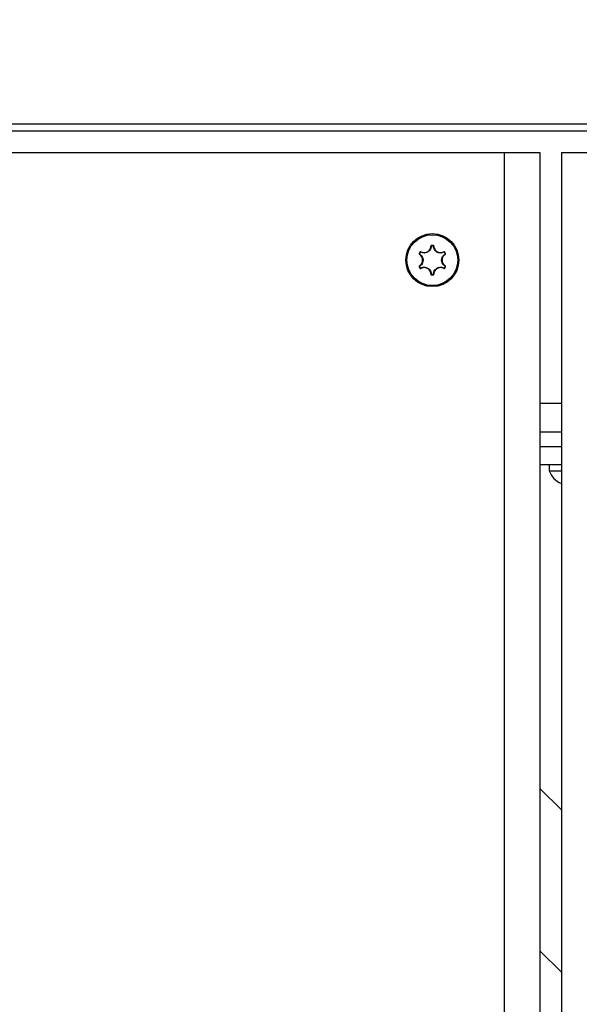
# Model space of a CAD drawing. Units: millimetres. Extents: x -4560 to 5612, y -3372 to 6123.
# Drawn here: x 322 to 401, y 3904 to 4041 of the extents above; entities that cross this region are included whole.
import ezdxf

# ---------------------------------------------------------------- set-up
doc = ezdxf.new("R2010")
doc.units = ezdxf.units.MM
doc.layers.add('Toestel 2D', color=7, linetype='Continuous', lineweight=20)

# ---------------------------------------------------------------- blocks, each defined once
blk = doc.blocks.new('BG-8179-RB')
at = {"layer": 'Toestel 2D', "lineweight": 25}
for points, knots in [([(1275.04, 4012.66), (1330.27, 4012.66), (1375.04, 4057.43), (1375.04, 4112.66), (1375.04, 4112.66), (1375.04, 4167.88), (1330.27, 4212.66), (1275.04, 4212.66), (-381.81, 4212.66), (4588.75, 4212.66), (1275.04, 4212.66)], [0.4, 0.4, 0.4, 0.4, 0.6, 0.6, 0.6, 0.6, 1, 1, 1, 1.0005, 1.0005, 1.0005, 1.0005]), ([(380.04, 4011.35), (378, 4011.35), (376.35, 4009.7), (376.35, 4007.66), (376.35, 4007.66), (376.35, 4005.61), (378, 4003.96), (380.04, 4003.96), (380.04, 4003.96), (382.09, 4003.96), (383.74, 4005.61), (383.74, 4007.66), (383.74, 4007.66), (383.74, 4009.7), (382.09, 4011.35), (380.04, 4011.35)], [0, 0, 0, 0, 0.2, 0.2, 0.2, 0.2, 0.4, 0.4, 0.4, 0.4, 0.6, 0.6, 0.6, 0.6, 1, 1, 1, 1]), ([(380.04, 4011.2), (378.08, 4011.2), (376.5, 4009.62), (376.5, 4007.66), (376.5, 4007.66), (376.5, 4005.7), (378.08, 4004.11), (380.04, 4004.11), (380.04, 4004.11), (382, 4004.11), (383.59, 4005.7), (383.59, 4007.66), (383.59, 4007.66), (383.59, 4009.62), (382, 4011.2), (380.04, 4011.2)], [0, 0, 0, 0, 0.2, 0.2, 0.2, 0.2, 0.4, 0.4, 0.4, 0.4, 0.6, 0.6, 0.6, 0.6, 1, 1, 1, 1]), ([(379.94, 4009.71), (379.93, 4009.71), (379.93, 4009.71), (379.93, 4009.71), (379.93, 4009.71), (379.91, 4009.71), (379.9, 4009.7), (379.89, 4009.7), (379.89, 4009.7), (379.88, 4009.69), (379.87, 4009.68), (379.87, 4009.68), (379.87, 4009.68), (379.86, 4009.67), (379.85, 4009.66), (379.85, 4009.65), (379.85, 4009.65), (379.85, 4009.64), (379.84, 4009.63), (379.84, 4009.61)], [0, 0, 0, 0, 0.166667, 0.166667, 0.166667, 0.166667, 0.333333, 0.333333, 0.333333, 0.333333, 0.5, 0.5, 0.5, 0.5, 0.666667, 0.666667, 0.666667, 0.666667, 1, 1, 1, 1]), ([(379.94, 4009.65), (379.94, 4009.65), (379.94, 4009.65), (379.93, 4009.65), (379.93, 4009.65), (379.93, 4009.65), (379.92, 4009.65), (379.92, 4009.65), (379.92, 4009.65), (379.91, 4009.64), (379.91, 4009.64), (379.91, 4009.64), (379.91, 4009.64), (379.9, 4009.63), (379.9, 4009.63), (379.9, 4009.62), (379.9, 4009.62), (379.89, 4009.62), (379.89, 4009.61), (379.89, 4009.6)], [0, 0, 0, 0, 0.166667, 0.166667, 0.166667, 0.166667, 0.333333, 0.333333, 0.333333, 0.333333, 0.5, 0.5, 0.5, 0.5, 0.666667, 0.666667, 0.666667, 0.666667, 1, 1, 1, 1]), ([(380.25, 4009.61), (380.24, 4009.62), (380.24, 4009.62), (380.24, 4009.63), (380.24, 4009.63), (380.24, 4009.64), (380.24, 4009.65), (380.23, 4009.66), (380.23, 4009.66), (380.23, 4009.67), (380.22, 4009.68), (380.21, 4009.68), (380.21, 4009.68), (380.2, 4009.69), (380.19, 4009.7), (380.18, 4009.7), (380.18, 4009.7), (380.17, 4009.71), (380.16, 4009.71), (380.15, 4009.71)], [0, 0, 0, 0, 0.166667, 0.166667, 0.166667, 0.166667, 0.333333, 0.333333, 0.333333, 0.333333, 0.5, 0.5, 0.5, 0.5, 0.666667, 0.666667, 0.666667, 0.666667, 1, 1, 1, 1]), ([(380.19, 4009.6), (380.19, 4009.61), (380.19, 4009.61), (380.19, 4009.61), (380.19, 4009.61), (380.19, 4009.62), (380.19, 4009.62), (380.19, 4009.63), (380.19, 4009.63), (380.19, 4009.63), (380.18, 4009.64), (380.18, 4009.64), (380.18, 4009.64), (380.17, 4009.64), (380.17, 4009.65), (380.16, 4009.65), (380.16, 4009.65), (380.16, 4009.65), (380.15, 4009.65), (380.15, 4009.65)], [0, 0, 0, 0, 0.166667, 0.166667, 0.166667, 0.166667, 0.333333, 0.333333, 0.333333, 0.333333, 0.5, 0.5, 0.5, 0.5, 0.666667, 0.666667, 0.666667, 0.666667, 1, 1, 1, 1]), ([(378.21, 4008.59), (378.21, 4008.59), (378.21, 4008.58), (378.21, 4008.58), (378.21, 4008.58), (378.2, 4008.57), (378.2, 4008.56), (378.2, 4008.55), (378.2, 4008.55), (378.2, 4008.53), (378.2, 4008.52), (378.21, 4008.51), (378.21, 4008.51), (378.21, 4008.5), (378.21, 4008.49), (378.22, 4008.48), (378.22, 4008.48), (378.23, 4008.47), (378.24, 4008.47), (378.25, 4008.46)], [0, 0, 0, 0, 0.166667, 0.166667, 0.166667, 0.166667, 0.333333, 0.333333, 0.333333, 0.333333, 0.5, 0.5, 0.5, 0.5, 0.666667, 0.666667, 0.666667, 0.666667, 1, 1, 1, 1]), ([(378.25, 4006.85), (378.32, 4006.91), (378.4, 4006.97), (378.47, 4007.04), (378.47, 4007.04), (378.54, 4007.12), (378.59, 4007.22), (378.63, 4007.32), (378.63, 4007.32), (378.67, 4007.42), (378.69, 4007.54), (378.69, 4007.65), (378.69, 4007.65), (378.69, 4007.67), (378.69, 4007.68), (378.69, 4007.7), (378.69, 4007.7), (378.68, 4007.8), (378.66, 4007.91), (378.62, 4008.01), (378.62, 4008.01), (378.58, 4008.11), (378.53, 4008.2), (378.46, 4008.28), (378.46, 4008.28), (378.4, 4008.35), (378.32, 4008.4), (378.25, 4008.46)], [0, 0, 0, 0, 0.125, 0.125, 0.125, 0.125, 0.25, 0.25, 0.25, 0.25, 0.375, 0.375, 0.375, 0.375, 0.5, 0.5, 0.5, 0.5, 0.625, 0.625, 0.625, 0.625, 0.75, 0.75, 0.75, 0.75, 1, 1, 1, 1]), ([(378.26, 4008.56), (378.26, 4008.56), (378.26, 4008.56), (378.26, 4008.56), (378.26, 4008.56), (378.26, 4008.55), (378.26, 4008.55), (378.26, 4008.54), (378.26, 4008.54), (378.26, 4008.54), (378.26, 4008.53), (378.26, 4008.53), (378.26, 4008.53), (378.26, 4008.52), (378.26, 4008.52), (378.27, 4008.51), (378.27, 4008.51), (378.27, 4008.51), (378.28, 4008.5), (378.28, 4008.5)], [0, 0, 0, 0, 0.166667, 0.166667, 0.166667, 0.166667, 0.333333, 0.333333, 0.333333, 0.333333, 0.5, 0.5, 0.5, 0.5, 0.666667, 0.666667, 0.666667, 0.666667, 1, 1, 1, 1]), ([(378.28, 4008.5), (378.36, 4008.44), (378.44, 4008.38), (378.5, 4008.31), (378.5, 4008.31), (378.58, 4008.23), (378.63, 4008.13), (378.67, 4008.02), (378.67, 4008.02), (378.71, 4007.92), (378.74, 4007.81), (378.74, 4007.7), (378.74, 4007.7), (378.74, 4007.68), (378.74, 4007.67), (378.74, 4007.65), (378.74, 4007.65), (378.74, 4007.53), (378.72, 4007.41), (378.68, 4007.3), (378.68, 4007.3), (378.64, 4007.19), (378.58, 4007.1), (378.51, 4007.01), (378.51, 4007.01), (378.44, 4006.94), (378.36, 4006.87), (378.28, 4006.81)], [0, 0, 0, 0, 0.125, 0.125, 0.125, 0.125, 0.25, 0.25, 0.25, 0.25, 0.375, 0.375, 0.375, 0.375, 0.5, 0.5, 0.5, 0.5, 0.625, 0.625, 0.625, 0.625, 0.75, 0.75, 0.75, 0.75, 1, 1, 1, 1]), ([(378.45, 4008.81), (378.44, 4008.81), (378.44, 4008.81), (378.44, 4008.81), (378.44, 4008.81), (378.43, 4008.82), (378.41, 4008.82), (378.4, 4008.82), (378.4, 4008.82), (378.39, 4008.82), (378.38, 4008.82), (378.37, 4008.82), (378.37, 4008.82), (378.36, 4008.81), (378.35, 4008.81), (378.34, 4008.8), (378.34, 4008.8), (378.33, 4008.79), (378.32, 4008.78), (378.32, 4008.77)], [0, 0, 0, 0, 0.166667, 0.166667, 0.166667, 0.166667, 0.333333, 0.333333, 0.333333, 0.333333, 0.5, 0.5, 0.5, 0.5, 0.666667, 0.666667, 0.666667, 0.666667, 1, 1, 1, 1]), ([(378.43, 4008.76), (378.43, 4008.76), (378.43, 4008.76), (378.42, 4008.76), (378.42, 4008.76), (378.42, 4008.77), (378.41, 4008.77), (378.41, 4008.77), (378.41, 4008.77), (378.4, 4008.77), (378.4, 4008.77), (378.39, 4008.76), (378.39, 4008.76), (378.39, 4008.76), (378.38, 4008.76), (378.38, 4008.76), (378.38, 4008.76), (378.37, 4008.75), (378.37, 4008.75), (378.37, 4008.74)], [0, 0, 0, 0, 0.166667, 0.166667, 0.166667, 0.166667, 0.333333, 0.333333, 0.333333, 0.333333, 0.5, 0.5, 0.5, 0.5, 0.666667, 0.666667, 0.666667, 0.666667, 1, 1, 1, 1]), ([(379.89, 4009.6), (379.88, 4009.51), (379.87, 4009.41), (379.84, 4009.32), (379.84, 4009.32), (379.8, 4009.21), (379.75, 4009.11), (379.68, 4009.03), (379.68, 4009.03), (379.61, 4008.94), (379.52, 4008.86), (379.43, 4008.8), (379.43, 4008.8), (379.42, 4008.8), (379.41, 4008.79), (379.39, 4008.78), (379.39, 4008.78), (379.29, 4008.72), (379.17, 4008.68), (379.05, 4008.66), (379.05, 4008.66), (378.94, 4008.64), (378.83, 4008.64), (378.72, 4008.66), (378.72, 4008.66), (378.62, 4008.68), (378.53, 4008.72), (378.43, 4008.76)], [0, 0, 0, 0, 0.125, 0.125, 0.125, 0.125, 0.25, 0.25, 0.25, 0.25, 0.375, 0.375, 0.375, 0.375, 0.5, 0.5, 0.5, 0.5, 0.625, 0.625, 0.625, 0.625, 0.75, 0.75, 0.75, 0.75, 1, 1, 1, 1]), ([(378.45, 4008.81), (378.54, 4008.77), (378.63, 4008.73), (378.73, 4008.72), (378.73, 4008.72), (378.83, 4008.69), (378.94, 4008.7), (379.04, 4008.71), (379.04, 4008.71), (379.16, 4008.73), (379.27, 4008.77), (379.37, 4008.83), (379.37, 4008.83), (379.38, 4008.83), (379.39, 4008.84), (379.4, 4008.85), (379.4, 4008.85), (379.49, 4008.91), (379.57, 4008.98), (379.64, 4009.06), (379.64, 4009.06), (379.7, 4009.15), (379.76, 4009.24), (379.79, 4009.34), (379.79, 4009.34), (379.82, 4009.43), (379.83, 4009.52), (379.84, 4009.61)], [0, 0, 0, 0, 0.125, 0.125, 0.125, 0.125, 0.25, 0.25, 0.25, 0.25, 0.375, 0.375, 0.375, 0.375, 0.5, 0.5, 0.5, 0.5, 0.625, 0.625, 0.625, 0.625, 0.75, 0.75, 0.75, 0.75, 1, 1, 1, 1]), ([(381.66, 4008.76), (381.57, 4008.72), (381.48, 4008.69), (381.38, 4008.66), (381.38, 4008.66), (381.27, 4008.64), (381.16, 4008.64), (381.05, 4008.66), (381.05, 4008.66), (380.94, 4008.67), (380.83, 4008.71), (380.73, 4008.76), (380.73, 4008.76), (380.72, 4008.77), (380.71, 4008.77), (380.69, 4008.78), (380.69, 4008.78), (380.59, 4008.84), (380.5, 4008.92), (380.42, 4009.02), (380.42, 4009.02), (380.35, 4009.1), (380.29, 4009.2), (380.25, 4009.3), (380.25, 4009.3), (380.22, 4009.4), (380.21, 4009.5), (380.19, 4009.6)], [0, 0, 0, 0, 0.125, 0.125, 0.125, 0.125, 0.25, 0.25, 0.25, 0.25, 0.375, 0.375, 0.375, 0.375, 0.5, 0.5, 0.5, 0.5, 0.625, 0.625, 0.625, 0.625, 0.75, 0.75, 0.75, 0.75, 1, 1, 1, 1]), ([(380.25, 4009.61), (380.26, 4009.52), (380.27, 4009.42), (380.3, 4009.33), (380.3, 4009.33), (380.34, 4009.23), (380.39, 4009.13), (380.46, 4009.05), (380.46, 4009.05), (380.53, 4008.96), (380.62, 4008.89), (380.72, 4008.83), (380.72, 4008.83), (380.73, 4008.82), (380.74, 4008.82), (380.76, 4008.81), (380.76, 4008.81), (380.85, 4008.76), (380.95, 4008.73), (381.06, 4008.71), (381.06, 4008.71), (381.16, 4008.69), (381.27, 4008.7), (381.38, 4008.72), (381.38, 4008.72), (381.47, 4008.74), (381.55, 4008.77), (381.64, 4008.81)], [0, 0, 0, 0, 0.125, 0.125, 0.125, 0.125, 0.25, 0.25, 0.25, 0.25, 0.375, 0.375, 0.375, 0.375, 0.5, 0.5, 0.5, 0.5, 0.625, 0.625, 0.625, 0.625, 0.75, 0.75, 0.75, 0.75, 1, 1, 1, 1]), ([(381.81, 4006.81), (381.73, 4006.87), (381.65, 4006.93), (381.59, 4007), (381.59, 4007), (381.51, 4007.08), (381.45, 4007.18), (381.41, 4007.29), (381.41, 4007.29), (381.37, 4007.39), (381.35, 4007.5), (381.34, 4007.61), (381.34, 4007.61), (381.34, 4007.63), (381.34, 4007.64), (381.34, 4007.66), (381.34, 4007.66), (381.34, 4007.78), (381.37, 4007.9), (381.41, 4008.01), (381.41, 4008.01), (381.45, 4008.12), (381.5, 4008.22), (381.58, 4008.3), (381.58, 4008.3), (381.64, 4008.37), (381.73, 4008.44), (381.81, 4008.5)], [0, 0, 0, 0, 0.125, 0.125, 0.125, 0.125, 0.25, 0.25, 0.25, 0.25, 0.375, 0.375, 0.375, 0.375, 0.5, 0.5, 0.5, 0.5, 0.625, 0.625, 0.625, 0.625, 0.75, 0.75, 0.75, 0.75, 1, 1, 1, 1]), ([(381.84, 4008.46), (381.76, 4008.4), (381.68, 4008.34), (381.62, 4008.27), (381.62, 4008.27), (381.55, 4008.19), (381.5, 4008.09), (381.46, 4008), (381.46, 4008), (381.42, 4007.89), (381.4, 4007.77), (381.4, 4007.66), (381.4, 4007.66), (381.4, 4007.64), (381.4, 4007.63), (381.4, 4007.61), (381.4, 4007.61), (381.4, 4007.51), (381.43, 4007.4), (381.47, 4007.3), (381.47, 4007.3), (381.5, 4007.2), (381.56, 4007.11), (381.63, 4007.03), (381.63, 4007.03), (381.69, 4006.96), (381.77, 4006.91), (381.84, 4006.85)], [0, 0, 0, 0, 0.125, 0.125, 0.125, 0.125, 0.25, 0.25, 0.25, 0.25, 0.375, 0.375, 0.375, 0.375, 0.5, 0.5, 0.5, 0.5, 0.625, 0.625, 0.625, 0.625, 0.75, 0.75, 0.75, 0.75, 1, 1, 1, 1]), ([(381.77, 4008.77), (381.77, 4008.78), (381.76, 4008.78), (381.76, 4008.78), (381.76, 4008.78), (381.76, 4008.79), (381.75, 4008.8), (381.74, 4008.81), (381.74, 4008.81), (381.73, 4008.81), (381.72, 4008.82), (381.71, 4008.82), (381.71, 4008.82), (381.69, 4008.82), (381.68, 4008.82), (381.67, 4008.82), (381.67, 4008.82), (381.66, 4008.82), (381.65, 4008.81), (381.64, 4008.81)], [0, 0, 0, 0, 0.166667, 0.166667, 0.166667, 0.166667, 0.333333, 0.333333, 0.333333, 0.333333, 0.5, 0.5, 0.5, 0.5, 0.666667, 0.666667, 0.666667, 0.666667, 1, 1, 1, 1]), ([(381.72, 4008.74), (381.72, 4008.75), (381.72, 4008.75), (381.72, 4008.75), (381.72, 4008.75), (381.71, 4008.75), (381.71, 4008.76), (381.71, 4008.76), (381.71, 4008.76), (381.7, 4008.76), (381.7, 4008.76), (381.69, 4008.77), (381.69, 4008.77), (381.68, 4008.77), (381.68, 4008.77), (381.67, 4008.77), (381.67, 4008.77), (381.67, 4008.77), (381.66, 4008.76), (381.66, 4008.76)], [0, 0, 0, 0, 0.166667, 0.166667, 0.166667, 0.166667, 0.333333, 0.333333, 0.333333, 0.333333, 0.5, 0.5, 0.5, 0.5, 0.666667, 0.666667, 0.666667, 0.666667, 1, 1, 1, 1]), ([(381.81, 4008.5), (381.81, 4008.5), (381.81, 4008.5), (381.81, 4008.5), (381.81, 4008.5), (381.82, 4008.51), (381.82, 4008.51), (381.82, 4008.52), (381.82, 4008.52), (381.83, 4008.52), (381.83, 4008.53), (381.83, 4008.53), (381.83, 4008.53), (381.83, 4008.54), (381.83, 4008.54), (381.83, 4008.55), (381.83, 4008.55), (381.83, 4008.55), (381.83, 4008.56), (381.83, 4008.56)], [0, 0, 0, 0, 0.166667, 0.166667, 0.166667, 0.166667, 0.333333, 0.333333, 0.333333, 0.333333, 0.5, 0.5, 0.5, 0.5, 0.666667, 0.666667, 0.666667, 0.666667, 1, 1, 1, 1]), ([(381.84, 4008.46), (381.84, 4008.46), (381.85, 4008.47), (381.85, 4008.47), (381.85, 4008.47), (381.86, 4008.48), (381.87, 4008.48), (381.87, 4008.49), (381.87, 4008.49), (381.88, 4008.5), (381.88, 4008.51), (381.88, 4008.53), (381.88, 4008.53), (381.89, 4008.54), (381.89, 4008.55), (381.89, 4008.56), (381.89, 4008.56), (381.88, 4008.57), (381.88, 4008.58), (381.88, 4008.59)], [0, 0, 0, 0, 0.166667, 0.166667, 0.166667, 0.166667, 0.333333, 0.333333, 0.333333, 0.333333, 0.5, 0.5, 0.5, 0.5, 0.666667, 0.666667, 0.666667, 0.666667, 1, 1, 1, 1]), ([(378.25, 4006.85), (378.24, 4006.85), (378.24, 4006.85), (378.24, 4006.84), (378.24, 4006.84), (378.23, 4006.84), (378.22, 4006.83), (378.21, 4006.82), (378.21, 4006.82), (378.21, 4006.81), (378.2, 4006.8), (378.2, 4006.79), (378.2, 4006.79), (378.2, 4006.77), (378.2, 4006.76), (378.2, 4006.75), (378.2, 4006.75), (378.2, 4006.74), (378.21, 4006.73), (378.21, 4006.72)], [0, 0, 0, 0, 0.166667, 0.166667, 0.166667, 0.166667, 0.333333, 0.333333, 0.333333, 0.333333, 0.5, 0.5, 0.5, 0.5, 0.666667, 0.666667, 0.666667, 0.666667, 1, 1, 1, 1]), ([(378.28, 4006.81), (378.28, 4006.81), (378.28, 4006.81), (378.27, 4006.81), (378.27, 4006.81), (378.27, 4006.8), (378.27, 4006.8), (378.26, 4006.79), (378.26, 4006.79), (378.26, 4006.79), (378.26, 4006.78), (378.26, 4006.78), (378.26, 4006.78), (378.26, 4006.77), (378.26, 4006.77), (378.26, 4006.76), (378.26, 4006.76), (378.26, 4006.76), (378.26, 4006.75), (378.26, 4006.75)], [0, 0, 0, 0, 0.166667, 0.166667, 0.166667, 0.166667, 0.333333, 0.333333, 0.333333, 0.333333, 0.5, 0.5, 0.5, 0.5, 0.666667, 0.666667, 0.666667, 0.666667, 1, 1, 1, 1]), ([(378.32, 4006.54), (378.32, 4006.53), (378.32, 4006.53), (378.32, 4006.53), (378.32, 4006.53), (378.33, 4006.52), (378.34, 4006.51), (378.35, 4006.5), (378.35, 4006.5), (378.36, 4006.5), (378.37, 4006.49), (378.38, 4006.49), (378.38, 4006.49), (378.39, 4006.49), (378.41, 4006.49), (378.42, 4006.49), (378.42, 4006.49), (378.43, 4006.49), (378.44, 4006.5), (378.45, 4006.5)], [0, 0, 0, 0, 0.166667, 0.166667, 0.166667, 0.166667, 0.333333, 0.333333, 0.333333, 0.333333, 0.5, 0.5, 0.5, 0.5, 0.666667, 0.666667, 0.666667, 0.666667, 1, 1, 1, 1]), ([(378.37, 4006.57), (378.37, 4006.57), (378.37, 4006.56), (378.37, 4006.56), (378.37, 4006.56), (378.37, 4006.56), (378.38, 4006.55), (378.38, 4006.55), (378.38, 4006.55), (378.39, 4006.55), (378.39, 4006.55), (378.4, 4006.55), (378.4, 4006.55), (378.4, 4006.54), (378.41, 4006.54), (378.41, 4006.54), (378.41, 4006.54), (378.42, 4006.55), (378.43, 4006.55), (378.43, 4006.55)], [0, 0, 0, 0, 0.166667, 0.166667, 0.166667, 0.166667, 0.333333, 0.333333, 0.333333, 0.333333, 0.5, 0.5, 0.5, 0.5, 0.666667, 0.666667, 0.666667, 0.666667, 1, 1, 1, 1]), ([(378.43, 4006.55), (378.52, 4006.59), (378.61, 4006.63), (378.71, 4006.65), (378.71, 4006.65), (378.81, 4006.67), (378.93, 4006.67), (379.04, 4006.65), (379.04, 4006.65), (379.15, 4006.64), (379.26, 4006.6), (379.36, 4006.55), (379.36, 4006.55), (379.37, 4006.54), (379.38, 4006.54), (379.39, 4006.53), (379.39, 4006.53), (379.5, 4006.47), (379.59, 4006.39), (379.67, 4006.29), (379.67, 4006.29), (379.74, 4006.21), (379.8, 4006.11), (379.83, 4006.01), (379.83, 4006.01), (379.87, 4005.91), (379.88, 4005.81), (379.89, 4005.71)], [0, 0, 0, 0, 0.125, 0.125, 0.125, 0.125, 0.25, 0.25, 0.25, 0.25, 0.375, 0.375, 0.375, 0.375, 0.5, 0.5, 0.5, 0.5, 0.625, 0.625, 0.625, 0.625, 0.75, 0.75, 0.75, 0.75, 1, 1, 1, 1]), ([(379.84, 4005.7), (379.83, 4005.79), (379.82, 4005.89), (379.79, 4005.98), (379.79, 4005.98), (379.75, 4006.08), (379.7, 4006.18), (379.63, 4006.26), (379.63, 4006.26), (379.56, 4006.35), (379.47, 4006.42), (379.37, 4006.48), (379.37, 4006.48), (379.36, 4006.49), (379.34, 4006.5), (379.33, 4006.5), (379.33, 4006.5), (379.24, 4006.55), (379.13, 4006.58), (379.03, 4006.6), (379.03, 4006.6), (378.92, 4006.62), (378.81, 4006.62), (378.71, 4006.59), (378.71, 4006.59), (378.62, 4006.57), (378.53, 4006.54), (378.45, 4006.5)], [0, 0, 0, 0, 0.125, 0.125, 0.125, 0.125, 0.25, 0.25, 0.25, 0.25, 0.375, 0.375, 0.375, 0.375, 0.5, 0.5, 0.5, 0.5, 0.625, 0.625, 0.625, 0.625, 0.75, 0.75, 0.75, 0.75, 1, 1, 1, 1]), ([(379.84, 4005.7), (379.84, 4005.69), (379.84, 4005.69), (379.84, 4005.68), (379.84, 4005.68), (379.85, 4005.67), (379.85, 4005.66), (379.86, 4005.65), (379.86, 4005.65), (379.86, 4005.64), (379.87, 4005.63), (379.88, 4005.63), (379.88, 4005.63), (379.88, 4005.62), (379.89, 4005.61), (379.9, 4005.61), (379.9, 4005.61), (379.91, 4005.6), (379.93, 4005.6), (379.94, 4005.6)], [0, 0, 0, 0, 0.166667, 0.166667, 0.166667, 0.166667, 0.333333, 0.333333, 0.333333, 0.333333, 0.5, 0.5, 0.5, 0.5, 0.666667, 0.666667, 0.666667, 0.666667, 1, 1, 1, 1]), ([(379.89, 4005.71), (379.89, 4005.7), (379.89, 4005.7), (379.89, 4005.7), (379.89, 4005.7), (379.89, 4005.69), (379.9, 4005.69), (379.9, 4005.68), (379.9, 4005.68), (379.9, 4005.68), (379.91, 4005.67), (379.91, 4005.67), (379.91, 4005.67), (379.91, 4005.67), (379.92, 4005.66), (379.92, 4005.66), (379.92, 4005.66), (379.93, 4005.66), (379.93, 4005.66), (379.94, 4005.66)], [0, 0, 0, 0, 0.166667, 0.166667, 0.166667, 0.166667, 0.333333, 0.333333, 0.333333, 0.333333, 0.5, 0.5, 0.5, 0.5, 0.666667, 0.666667, 0.666667, 0.666667, 1, 1, 1, 1]), ([(380.15, 4005.66), (380.15, 4005.66), (380.15, 4005.66), (380.15, 4005.66), (380.15, 4005.66), (380.16, 4005.66), (380.16, 4005.66), (380.17, 4005.66), (380.17, 4005.66), (380.17, 4005.67), (380.18, 4005.67), (380.18, 4005.68), (380.18, 4005.68), (380.19, 4005.68), (380.19, 4005.68), (380.19, 4005.69), (380.19, 4005.69), (380.19, 4005.69), (380.19, 4005.7), (380.19, 4005.71)], [0, 0, 0, 0, 0.166667, 0.166667, 0.166667, 0.166667, 0.333333, 0.333333, 0.333333, 0.333333, 0.5, 0.5, 0.5, 0.5, 0.666667, 0.666667, 0.666667, 0.666667, 1, 1, 1, 1]), ([(380.15, 4005.6), (380.15, 4005.6), (380.16, 4005.6), (380.16, 4005.6), (380.16, 4005.6), (380.17, 4005.6), (380.18, 4005.61), (380.19, 4005.61), (380.19, 4005.61), (380.2, 4005.62), (380.21, 4005.63), (380.22, 4005.64), (380.22, 4005.64), (380.23, 4005.64), (380.23, 4005.65), (380.24, 4005.66), (380.24, 4005.66), (380.24, 4005.67), (380.24, 4005.69), (380.25, 4005.7)], [0, 0, 0, 0, 0.166667, 0.166667, 0.166667, 0.166667, 0.333333, 0.333333, 0.333333, 0.333333, 0.5, 0.5, 0.5, 0.5, 0.666667, 0.666667, 0.666667, 0.666667, 1, 1, 1, 1]), ([(380.19, 4005.71), (380.21, 4005.8), (380.22, 4005.9), (380.25, 4005.99), (380.25, 4005.99), (380.28, 4006.1), (380.34, 4006.2), (380.41, 4006.28), (380.41, 4006.28), (380.48, 4006.37), (380.56, 4006.45), (380.66, 4006.51), (380.66, 4006.51), (380.67, 4006.52), (380.68, 4006.52), (380.69, 4006.53), (380.69, 4006.53), (380.8, 4006.59), (380.92, 4006.63), (381.04, 4006.65), (381.04, 4006.65), (381.15, 4006.67), (381.26, 4006.67), (381.37, 4006.65), (381.37, 4006.65), (381.47, 4006.63), (381.56, 4006.59), (381.66, 4006.55)], [0, 0, 0, 0, 0.125, 0.125, 0.125, 0.125, 0.25, 0.25, 0.25, 0.25, 0.375, 0.375, 0.375, 0.375, 0.5, 0.5, 0.5, 0.5, 0.625, 0.625, 0.625, 0.625, 0.75, 0.75, 0.75, 0.75, 1, 1, 1, 1]), ([(381.64, 4006.5), (381.55, 4006.54), (381.46, 4006.58), (381.36, 4006.6), (381.36, 4006.6), (381.26, 4006.62), (381.15, 4006.62), (381.05, 4006.6), (381.05, 4006.6), (380.93, 4006.58), (380.82, 4006.54), (380.72, 4006.48), (380.72, 4006.48), (380.71, 4006.48), (380.7, 4006.47), (380.69, 4006.46), (380.69, 4006.46), (380.6, 4006.4), (380.52, 4006.33), (380.45, 4006.25), (380.45, 4006.25), (380.38, 4006.17), (380.33, 4006.07), (380.3, 4005.97), (380.3, 4005.97), (380.27, 4005.88), (380.26, 4005.79), (380.25, 4005.7)], [0, 0, 0, 0, 0.125, 0.125, 0.125, 0.125, 0.25, 0.25, 0.25, 0.25, 0.375, 0.375, 0.375, 0.375, 0.5, 0.5, 0.5, 0.5, 0.625, 0.625, 0.625, 0.625, 0.75, 0.75, 0.75, 0.75, 1, 1, 1, 1]), ([(381.64, 4006.5), (381.64, 4006.5), (381.65, 4006.5), (381.65, 4006.5), (381.65, 4006.5), (381.66, 4006.49), (381.67, 4006.49), (381.68, 4006.49), (381.68, 4006.49), (381.7, 4006.49), (381.71, 4006.49), (381.72, 4006.5), (381.72, 4006.5), (381.73, 4006.5), (381.74, 4006.5), (381.75, 4006.51), (381.75, 4006.51), (381.76, 4006.52), (381.76, 4006.53), (381.77, 4006.54)], [0, 0, 0, 0, 0.166667, 0.166667, 0.166667, 0.166667, 0.333333, 0.333333, 0.333333, 0.333333, 0.5, 0.5, 0.5, 0.5, 0.666667, 0.666667, 0.666667, 0.666667, 1, 1, 1, 1]), ([(381.66, 4006.55), (381.66, 4006.55), (381.66, 4006.55), (381.66, 4006.55), (381.66, 4006.55), (381.67, 4006.55), (381.67, 4006.54), (381.68, 4006.54), (381.68, 4006.54), (381.68, 4006.54), (381.69, 4006.55), (381.7, 4006.55), (381.7, 4006.55), (381.7, 4006.55), (381.71, 4006.55), (381.71, 4006.55), (381.71, 4006.55), (381.71, 4006.56), (381.72, 4006.56), (381.72, 4006.57)], [0, 0, 0, 0, 0.166667, 0.166667, 0.166667, 0.166667, 0.333333, 0.333333, 0.333333, 0.333333, 0.5, 0.5, 0.5, 0.5, 0.666667, 0.666667, 0.666667, 0.666667, 1, 1, 1, 1]), ([(381.83, 4006.75), (381.83, 4006.75), (381.83, 4006.75), (381.83, 4006.75), (381.83, 4006.75), (381.83, 4006.76), (381.83, 4006.76), (381.83, 4006.77), (381.83, 4006.77), (381.83, 4006.77), (381.83, 4006.78), (381.83, 4006.79), (381.83, 4006.79), (381.83, 4006.79), (381.82, 4006.8), (381.82, 4006.8), (381.82, 4006.8), (381.82, 4006.8), (381.81, 4006.81), (381.81, 4006.81)], [0, 0, 0, 0, 0.166667, 0.166667, 0.166667, 0.166667, 0.333333, 0.333333, 0.333333, 0.333333, 0.5, 0.5, 0.5, 0.5, 0.666667, 0.666667, 0.666667, 0.666667, 1, 1, 1, 1]), ([(381.88, 4006.72), (381.88, 4006.72), (381.88, 4006.73), (381.88, 4006.73), (381.88, 4006.73), (381.88, 4006.74), (381.89, 4006.75), (381.89, 4006.76), (381.89, 4006.76), (381.89, 4006.78), (381.89, 4006.79), (381.88, 4006.8), (381.88, 4006.8), (381.88, 4006.81), (381.87, 4006.82), (381.87, 4006.83), (381.87, 4006.83), (381.86, 4006.84), (381.85, 4006.84), (381.84, 4006.85)], [0, 0, 0, 0, 0.166667, 0.166667, 0.166667, 0.166667, 0.333333, 0.333333, 0.333333, 0.333333, 0.5, 0.5, 0.5, 0.5, 0.666667, 0.666667, 0.666667, 0.666667, 1, 1, 1, 1])]:
    blk.add_open_spline(points, degree=3, knots=knots, dxfattribs=at)
for points in [[(291.04, 4026.66), (291.04, 4026.66), (1189.04, 4026.66), (1189.04, 4026.66)], [(1188.04, 4025.66), (1188.04, 4025.66), (292.04, 4025.66), (292.04, 4025.66)], [(300.04, 4022.66), (300.04, 4022.66), (390.04, 4022.66), (390.04, 4022.66)], [(390.04, 4022.66), (390.04, 4022.66), (390.04, 3132.66), (390.04, 3132.66)], [(390.04, 4022.66), (390.04, 4022.66), (395.04, 4022.66), (395.04, 4022.66)], [(395.04, 4022.66), (395.04, 4022.66), (395.04, 3132.66), (395.04, 3132.66)], [(398.04, 4022.66), (398.04, 4022.66), (398.04, 3132.66), (398.04, 3132.66)], [(398.04, 4022.66), (398.04, 4022.66), (403.04, 4022.66), (403.04, 4022.66)], [(380.15, 4009.71), (380.08, 4009.71), (380.01, 4009.71), (379.94, 4009.71)], [(379.94, 4009.71), (379.94, 4009.71), (379.94, 4009.65), (379.94, 4009.65)], [(380.15, 4009.65), (380.08, 4009.66), (380.01, 4009.66), (379.94, 4009.65)], [(380.15, 4009.71), (380.15, 4009.71), (380.15, 4009.65), (380.15, 4009.65)], [(378.32, 4008.77), (378.28, 4008.72), (378.24, 4008.65), (378.21, 4008.59)], [(378.21, 4008.59), (378.21, 4008.59), (378.26, 4008.56), (378.26, 4008.56)], [(378.28, 4008.5), (378.27, 4008.49), (378.25, 4008.48), (378.25, 4008.46)], [(378.37, 4008.74), (378.33, 4008.69), (378.29, 4008.63), (378.26, 4008.56)], [(378.32, 4008.77), (378.32, 4008.77), (378.37, 4008.74), (378.37, 4008.74)], [(378.45, 4008.81), (378.44, 4008.79), (378.43, 4008.78), (378.43, 4008.76)], [(379.89, 4009.6), (379.88, 4009.61), (379.86, 4009.62), (379.84, 4009.61)], [(380.25, 4009.61), (380.23, 4009.62), (380.21, 4009.61), (380.19, 4009.6)], [(381.66, 4008.76), (381.65, 4008.78), (381.65, 4008.79), (381.64, 4008.81)], [(381.72, 4008.74), (381.72, 4008.74), (381.77, 4008.77), (381.77, 4008.77)], [(381.83, 4008.56), (381.79, 4008.63), (381.76, 4008.69), (381.72, 4008.74)], [(381.88, 4008.59), (381.84, 4008.65), (381.81, 4008.72), (381.77, 4008.77)], [(381.84, 4008.46), (381.83, 4008.48), (381.82, 4008.49), (381.81, 4008.5)], [(381.88, 4008.59), (381.88, 4008.59), (381.83, 4008.56), (381.83, 4008.56)], [(378.21, 4006.72), (378.21, 4006.72), (378.26, 4006.75), (378.26, 4006.75)], [(378.21, 4006.72), (378.24, 4006.66), (378.28, 4006.6), (378.32, 4006.54)], [(378.25, 4006.85), (378.25, 4006.84), (378.27, 4006.82), (378.28, 4006.81)], [(378.26, 4006.75), (378.29, 4006.68), (378.33, 4006.63), (378.37, 4006.57)], [(378.37, 4006.57), (378.37, 4006.57), (378.32, 4006.54), (378.32, 4006.54)], [(378.43, 4006.55), (378.43, 4006.53), (378.44, 4006.52), (378.45, 4006.5)], [(379.84, 4005.7), (379.86, 4005.7), (379.88, 4005.7), (379.89, 4005.71)], [(379.94, 4005.66), (379.94, 4005.66), (379.94, 4005.6), (379.94, 4005.6)], [(379.94, 4005.66), (380.01, 4005.65), (380.08, 4005.65), (380.15, 4005.66)], [(379.94, 4005.6), (380.01, 4005.6), (380.08, 4005.6), (380.15, 4005.6)], [(380.15, 4005.66), (380.15, 4005.66), (380.15, 4005.6), (380.15, 4005.6)], [(380.19, 4005.71), (380.21, 4005.7), (380.23, 4005.7), (380.25, 4005.7)], [(381.64, 4006.5), (381.65, 4006.52), (381.65, 4006.53), (381.66, 4006.55)], [(381.72, 4006.57), (381.76, 4006.63), (381.79, 4006.68), (381.83, 4006.75)], [(381.72, 4006.57), (381.72, 4006.57), (381.77, 4006.54), (381.77, 4006.54)], [(381.77, 4006.54), (381.81, 4006.6), (381.84, 4006.66), (381.88, 4006.72)], [(381.81, 4006.81), (381.82, 4006.82), (381.83, 4006.84), (381.84, 4006.85)], [(381.83, 4006.75), (381.83, 4006.75), (381.88, 4006.72), (381.88, 4006.72)], [(398.04, 3987.66), (398.04, 3987.66), (395.04, 3987.66), (395.04, 3987.66)], [(398.04, 3983.66), (398.04, 3983.66), (395.04, 3983.66), (395.04, 3983.66)], [(395.04, 3981.66), (395.04, 3981.66), (398.04, 3981.66), (398.04, 3981.66)], [(395.04, 3979.16), (395.04, 3979.16), (398.04, 3979.16), (398.04, 3979.16)], [(396.36, 3979.16), (396.36, 3979.16), (396.36, 3978.29), (396.36, 3978.29)], [(396.36, 3978.29), (396.63, 3977.47), (397.25, 3976.82), (398.04, 3976.51)], [(396.36, 3978.29), (396.36, 3978.29), (398.04, 3978.29), (398.04, 3978.29)], [(398.04, 3930.97), (398.04, 3930.97), (395.04, 3933.97), (395.04, 3933.97)], [(395.04, 3911.34), (395.04, 3911.34), (398.04, 3908.34), (398.04, 3908.34)]]:
    blk.add_open_spline(points, degree=3, dxfattribs=at)

msp = doc.modelspace()

# ---------------------------------------------------------------- block references
msp.add_blockref('BG-8179-RB', (0, 0))

doc.saveas('drawing.dxf')
